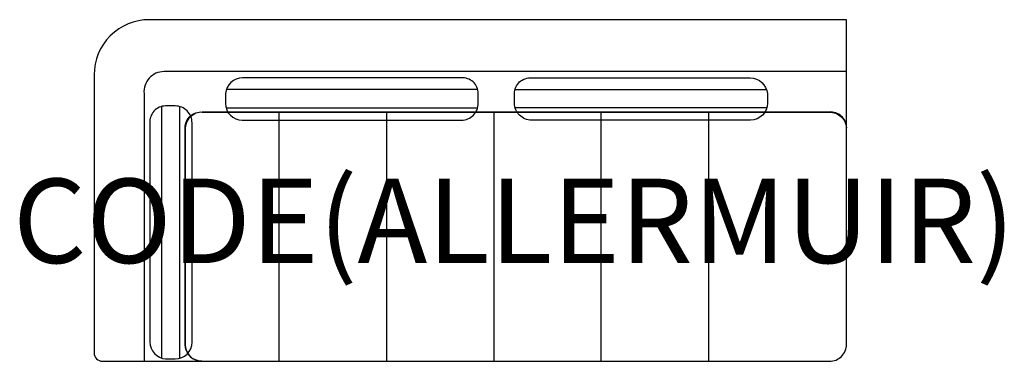
# Model space of a CAD drawing. Units: millimetres. Extents: x -1173 to 1163, y 0 to 810.
import ezdxf
from ezdxf.enums import TextEntityAlignment as Align

# ---------------------------------------------------------------- set-up
doc = ezdxf.new("R2010")
doc.units = ezdxf.units.MM
doc.header["$MEASUREMENT"] = 0
doc.layers.add('(Allermuir) Furniture 2D', color=7, linetype='Continuous')
doc.layers.add('(Allermuir) Furniture Text', color=6, linetype='Continuous')
doc.styles.add('Senator', font='swiss.ttf', dxfattribs={"height": 200})

msp = doc.modelspace()

# ---------------------------------------------------------------- linework, layer by layer
at = {"layer": '(Allermuir) Furniture 2D'}
for p, q in [((-86, 644.7), (-682.5, 644.7)), ((2.6, 644.7), (599, 644.7)), ((-836.7, 604.1), (-836.7, 7.7)), ((-793, 7), (-793, 604)), ((-683.2, 601), (-86.2, 601)), ((-556.8, 0), (-556.8, 591)), ((-302.1, 0), (-302.1, 591)), ((-47.4, 0), (-47.4, 591)), ((599.7, 601), (2.7, 601)), ((207.2, 0), (207.2, 591)), ((461.9, 0), (461.9, 591))]:
    msp.add_line(p, q, dxfattribs=at)
for points in [[(748.1, 591, -0.387319), (788.8, 553.9), (788.8, 810), (-865.2, 810, 0.414214), (-996.2, 679), (-996.2, 20, 0.414214), (-976.2, 0), (-740.3, 0, -0.411631), (-780.3, 40), (-780.3, 553.9, -0.44163), (-739.6, 591), (748.1, 591, -0.387319)], [(-84.7, 634.7, 0.44163), (-125.4, 671.9), (-643.9, 671.9, 0.387319), (-684.7, 634.7), (-684.7, 611.9, 0.41421), (-644.7, 571.9), (-124.7, 571.9, 0.414217), (-84.7, 611.9)], [(1.2, 634.7, -0.44163), (42, 671.9), (560.5, 671.9, -0.387319), (601.2, 634.7), (601.2, 611.9, -0.41421), (561.2, 571.9), (41.2, 571.9, -0.414217), (1.2, 611.9)], [(-826.7, 605.5, 0.44163), (-863.8, 564.7), (-863.8, 46.2, 0.387319), (-826.7, 5.5), (-803.8, 5.5, 0.41421), (-763.8, 45.5), (-763.8, 565.5, 0.414217), (-803.8, 605.5)], [(788.8, 40), (788.8, 553.9, 0.44163), (748.1, 591), (-739.6, 591, 0.387319), (-780.3, 553.9), (-780.3, 40, 0.41421), (-740.3, 0), (748.8, 0, 0.414217)]]:
    msp.add_lwpolyline(points, format="xyb", close=True, dxfattribs=at)
msp.add_lwpolyline([(788.8, 687), (-830.2, 687, 0.441079), (-877.7, 635), (-877.7, 0)], format="xyb", dxfattribs=at)

# ---------------------------------------------------------------- texts
at = {"layer": '(Allermuir) Furniture Text', "style": 'Senator', "flags": 8}
msp.add_attdef('CODE(ALLERMUIR)', text='HAM201RH', height=200, dxfattribs=at).set_placement((-0.1, 333), align=Align.MIDDLE_CENTER)

doc.saveas('drawing.dxf')
